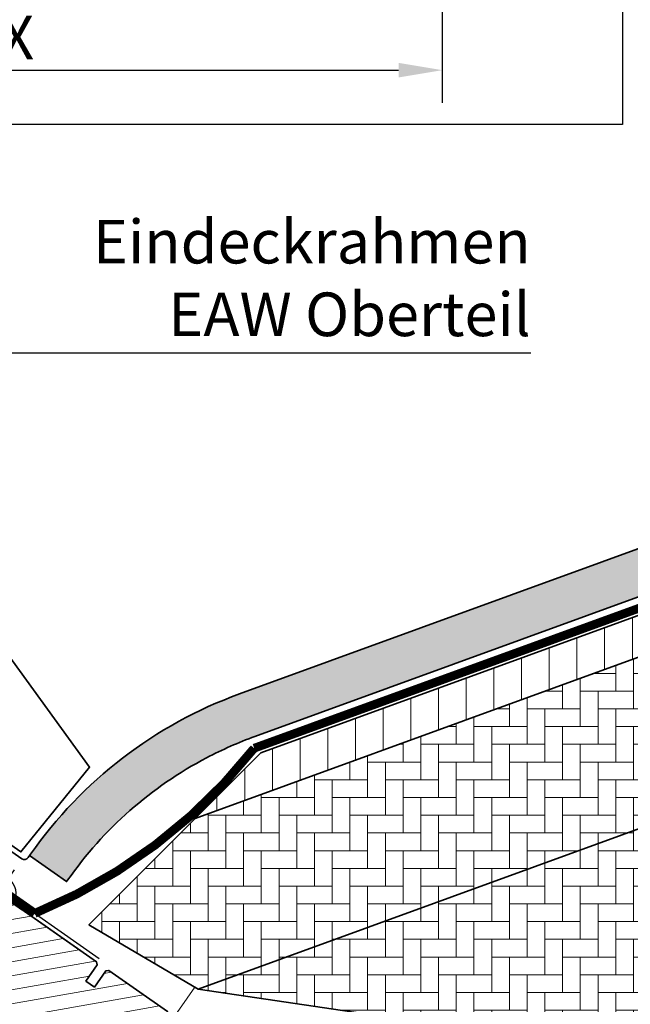
# Model space of a CAD drawing. Extents: x -45 to 3408, y -5050 to 739.
# Drawn here: x 637 to 777, y -4162 to -3936 of the extents above; entities that cross this region are included whole.
import ezdxf

# ---------------------------------------------------------------- set-up
doc = ezdxf.new("R2010")
doc.units = 0
doc.header["$LTSCALE"] = 60
doc.header["$PDMODE"] = 1
doc.header["$PDSIZE"] = 3
doc.layers.get('0').update_dxf_attribs({"linetype": 'CONTINUOUS'})
doc.layers.get('DEFPOINTS').update_dxf_attribs({"linetype": 'CONTINUOUS'})
for name, color, linetype, lineweight in [('VELUX 1', 7, 'CONTINUOUS', 35), ('VELUX 2', 3, 'CONTINUOUS', 15), ('VELUX 3', 1, 'CONTINUOUS', 5), ('VELUX 6', 5, 'CONTINUOUS', 13)]:
    doc.layers.add(name, color=color, linetype=linetype, lineweight=lineweight)
for name, color, linetype in [('VELUX_CYAN', 4, 'CONTINUOUS'), ('VELUX_GELB', 2, 'CONTINUOUS'), ('VELUX_GRÜN', 3, 'CONTINUOUS'), ('VELUX_TEXT', 3, 'CONTINUOUS'), ('VELUX_WEIß', 7, 'CONTINUOUS')]:
    doc.layers.add(name, color=color, linetype=linetype)
doc.styles.add('STIL_NEU', font='simplex.shx')
doc.dimstyles.new('HN_5', dxfattribs={"dimscale": 5, "dimtxt": 2, "dimasz": 2, "dimexe": 1.5, "dimexo": 0, "dimgap": 0.5, "dimtad": 1, "dimdec": 0, "dimzin": 0, "dimdsep": 46, "dimtxsty": 'STIL_NEU', "dimcen": 5, "dimclrd": 3, "dimclre": 3, "dimclrt": 3, "dimadec": 0, "dimazin": 0, "dimtfac": 1, "dimtdec": 0, "dimtmove": 0, "dimatfit": 1, "dimfxl": 1, "dimtvp": 2, "dimtolj": 1, "dimtzin": 0, "dimarcsym": 0})
pattern_1 = [(90, (1343.082339498693, -3374.449421742669), (-4.063999999999999, 4.064), [12.192, -4.064]), (180, (1343.082339498693, -3370.38542451275), (-4.063999999999999, 4.064), [12.192, -4.064])]
pattern_2 = [(45, (-1428.78056890923, -182.4509130096076), (-4.419417382415921, 4.419417382415922), []), (135, (-1428.78056890923, -182.4509130096076), (-4.419417382415922, -4.419417382415921), [])]

# ---------------------------------------------------------------- blocks, each defined once
blk = doc.blocks.new('Upper const.EAW')
at = {"layer": 'VELUX 3'}
h = blk.add_hatch(dxfattribs=at)
h.set_pattern_fill('HONEY', color=256, angle=90)
h.set_pattern_definition([(90, (2156.255137863222, -2773.408657734106), (-2.749630644999998, 4.762500000000001), [3.175, -6.35]), (210, (2156.255137863222, -2773.408657734106), (-2.749630663023392, -4.762499989594189), [3.174999999999997, -6.349999999999994]), (149.9999999999999, (2156.255137863222, -2773.408657734106), (-5.499261308023389, 1.040581043554312e-08), [-6.35, 3.175])])
edge = h.paths.add_edge_path()
edge.add_line((7.15604277796001, 8.606916677173103), (15.65474523745934, 2.656061150029927))
edge.add_line((15.65474523745934, 2.656061150029927), (15.87257779950914, 2.967158289327017))
edge.add_arc((89.59626178552037, -48.65472098226292), 89.99999999999936, 117.70000000000249, 145.0000000000028, ccw=False)
edge.add_arc((89.5962617855281, -48.65472098225746), 89.9999999999975, 110.0000000000199, 117.70000000000871, ccw=False)
edge.add_line((58.81444888618944, 35.91761488846169), (455.5745500905136, 180.3264818712823))
edge.add_arc((417.9523343246599, 283.692670157764), 110.0000000000403, 290.000000000009, 314.9999999999944)
edge.add_line((495.7340802552012, 205.9109242272079), (647.7280253033318, 357.9048692753386))
edge.add_line((647.7280253033318, 357.9048692753386), (640.3917924485208, 365.2411021301486))
edge.add_line((640.3917924485208, 365.2411021301486), (488.3978474003911, 213.247157082018))
edge.add_arc((417.9523343246833, 283.6926701577286), 99.62499999999925, 290.0000000000054, 314.99999999999886, ccw=False)
edge.add_line((452.0260911035116, 190.0757928119365), (55.2659898992074, 45.66692582912219))
edge.add_arc((89.59626178553196, -48.65472098227747), 100.3750000000169, 110.0000000000029, 145.0000000000026)
edge.add_line((7.373875340007999, 8.918013816464736), (7.15604277796001, 8.606916677173103))
h = blk.add_hatch(dxfattribs=at)
h.set_pattern_fill('ANSI31', color=256, scale=2, angle=44.99999999999996)
h.set_pattern_definition([(90, (1343.082339498693, -3374.449421742669), (-6.349999999999998, 4.884981308350689e-15), [])])
h.paths.add_polyline_path([(45.12411479359844, 17.10042973941199), (60.18252945951144, 32.158844405325), (471.7976535908888, 181.9744975629346), (456.7392389249749, 166.9160828970207)])
h = blk.add_hatch(dxfattribs=at)
h.set_pattern_fill('AR-HBONE', color=256, scale=0.04, angle=45)
h.set_pattern_definition(pattern_1)
h.paths.add_polyline_path([(45.79453936169512, -22.030133255088), (20.76140374205215, -7.262281312136111), (45.12411479359844, 17.10042973941199), (456.7392389249749, 166.9160828970207), (394.8324230762214, 105.0092670482663)])
h = blk.add_hatch(dxfattribs=at)
h.set_pattern_fill('AR-HBONE', color=256, scale=0.04, angle=45)
h.set_pattern_definition(pattern_1)
h.paths.add_polyline_path([(45.79453936169512, -22.030133255088), (394.8324230762214, 105.0092670482663), (309.5014066360459, 19.67825060809082), (151.8654653041472, -37.6965398872544)])
at = {"layer": 'VELUX 1'}
for points in [[(673.289785562582, 399.0864568805946), (682.3748863901687, 398.6590111466194), (682.4647964885739, 398.6474186425376, -0.6635536570541233), (683.263366331736, 394.3442001414469), (677.8592388834272, 390.7730754074682), (652.6190120857004, 369.5418997712313, -0.09568069504726981), (649.0644375964216, 367.681473897821, -0.07697584181866654), (645.5689962884267, 367.1959587930469, 0.2154222173774532), (640.3917924485208, 365.2411021301486), (488.3978474003911, 213.247157082018, -0.1095178116832126), (452.0260911035116, 190.0757928119365), (55.2659898992074, 45.66692582912219, 0.1539147210598276), (7.373875340007999, 8.918013816464736), (6.840575737969175, 8.156383052817546, -0.4142135623730696), (5.343392621282419, 7.892389274284142), (-45.07541570470812, 43.19601893168692, -1), (-43.21129228656582, 45.85826307562547), (-32.5623157108098, 38.40176940306264)], [(-40.66631359009943, 41.43951940921761), (5.181464517811492, 9.467130033295689), (20.92227891404445, 28.90541697273966), (-24.13954723784764, 90.92769979164768, -0.7386130655829136), (-22.44814280026776, 93.58995775581025), (-14.29765869954781, 91.55781383277281)]]:
    blk.add_lwpolyline(points, format="xyb", dxfattribs=at)
blk.add_lwpolyline([(7.15604277796001, 8.606916677173103), (15.65474523745934, 2.656061150029927), (15.87257779950914, 2.967158289327017, -0.1196853401874484), (47.7604776703015, 31.03070533563186, -0.03361023544064665), (58.81444888618944, 35.91761488846169), (455.5745500905136, 180.3264818712823, 0.1095178116831771), (495.7340802552012, 205.9109242272079), (647.7280253033318, 357.9048692753386), (640.3917924485208, 365.2411021301486), (488.3978474003911, 213.247157082018, -0.1095178116832126), (452.0260911035116, 190.0757928119365), (55.2659898992074, 45.66692582912219, 0.1539147210598276), (7.373875340007999, 8.918013816464736)], format="xyb", close=True, dxfattribs=at)
for points in [[(45.12411479359844, 17.10042973941199), (60.18252945951144, 32.158844405325), (471.7976535908888, 181.9744975629346), (456.7392389249749, 166.9160828970207), (45.12411479359844, 17.10042973941199)], [(45.79453936169512, -22.030133255088), (20.76140374205215, -7.262281312136111), (45.12411479359844, 17.10042973941199), (456.7392389249749, 166.9160828970207), (394.8324230762214, 105.0092670482663), (45.79453936169512, -22.030133255088)], [(45.79453936169512, -22.030133255088), (394.8324230762214, 105.0092670482663), (309.5014066360459, 19.67825060809082), (151.8654653041472, -37.6965398872544), (45.79453936169512, -22.030133255088)]]:
    blk.add_lwpolyline(points, dxfattribs=at)
at = {"layer": 'VELUX 3'}
blk.add_line((45.06137406959942, -21.59761546555274), (39.23704291074091, -29.91562240068379), dxfattribs=at)
blk = doc.blocks.new('V22 GGL EAW Oberteil')
at = {"linetype": 'Continuous', "lineweight": 0}
h = blk.add_hatch(dxfattribs=at)
h.set_pattern_fill('DOTS', scale=0.9999999999999999, angle=-35.00000000000237, style=0)
h.set_pattern_definition([(324.9999999999976, (-418.467612976925, 35.37534754836815), (1.560754527861707, 0.8451275739550668), [0, -1.5875])])
edge = h.paths.add_edge_path(flags=0)
edge.add_line((-145.151265644653, 1.776649024384824), (-144.8645624291539, 1.575897271663052))
edge.add_line((-144.8645624291503, 1.575897271663962), (-143.6026942691806, 3.378031769100744))
edge.add_arc((-71.68971019003311, -46.97598177824966), 87.78954356581441, 135.6040598321562, 145.0000000000142, ccw=False)
edge.add_line((-134.4172927530844, 14.44269897353661), (-110.906736395018, 38.45429197752674))
edge.add_arc((-112.8216560362498, 40.32925404850812), 2.679999999999163, 315.6040598321576, 377.1785836226409)
edge.add_arc((-98.79654805583868, 44.66500613296012), 12.00000000000003, 87.99999999995629, 197.1785836226274, ccw=False)
edge.add_line((-98.37775409540154, 56.65769605719015), (-96.50115817374717, 56.59216388358072))
edge.add_line((-96.50115817374717, 56.59216388357981), (-96.48894334989927, 56.94195067303644))
edge.add_line((-96.48894334989927, 56.94195067303644), (-98.36553927155364, 57.00748284664587))
edge.add_arc((-98.79654805583868, 44.66500613296012), 12.34999999999939, 87.999999999955, 197.1785836226283)
edge.add_arc((-112.8216560362498, 40.32925404850812), 2.329999999999799, -44.39594016784838, 17.178583622640872, ccw=False)
edge.add_line((-111.1568191839851, 38.69915642709475), (-134.6673755420516, 14.68756342310553))
edge.add_arc((-71.68971019003311, -46.97598177824966), 88.13954356581377, 135.604059832157, 145.000000000015)
edge.add_line((-143.8893974846796, 3.578783521821606), (-145.151265644653, 1.776649024384824))
at = {"layer": 'VELUX 3'}
h = blk.add_hatch(dxfattribs=at)
h.set_pattern_fill('AR-HBONE', color=256, scale=0.9999999999999999, angle=-35.00000000000237)
h.set_pattern_definition([(9.999999999997568, (-2207.409012974053, 223.1549030537772), (3.244638301381302, 4.63382372271642), [12, -4]), (99.99999999999761, (-2203.469781961649, 223.849495764508), (3.244638301381302, 4.63382372271642), [11.99999999999999, -3.999999999999996])])
h.paths.add_polyline_path([(-72.47549742429965, 37.53910858159634), (-97.45963477511214, 55.03318989030322), (-93.44459972065215, 60.76725420032926), (-68.46046236984057, 43.27317289162147)])
h = blk.add_hatch(dxfattribs=at)
h.set_pattern_fill('ANSI31', color=256, scale=0.9999999999999999, angle=-35.00000000000237)
h.set_pattern_definition([(9.999999999997568, (-5090.923589777667, 2298.802446880482), (-0.5513329640923748, 3.126764615813783), [])])
h.paths.add_polyline_path([(-25.61209907456396, -20.88684708122946), (-29.62713412902485, -26.62091139125187, 0.4142135623730951), (-29.25877071711875, -28.7100041122103), (-25.69828523329397, -31.20308288767137, 0.3178372451958626), (-23.96625286626204, -31.19509041872516, -0.3178372451956802), (-22.23422049923283, -31.18709794978349), (15.30340321163567, -57.4713056027349, 0.4141928990271386), (17.39250138816169, -57.10293320442179), (21.29285299104777, -51.53265383717007), (11.46302845957962, -44.6497366009562), (18.63273391396797, -34.41033604734366), (24.36679822398946, -38.42537110180092), (36.32641807061009, -34.07242546449197), (39.23704291074046, -29.91562240068561), (38.74589169486535, -27.13016543940557), (25.31179816852909, -17.72351188324683), (24.61543392820749, -17.84629968721583), (22.03433996462718, -21.53248388651537), (20.06837505833482, -20.15590043927386), (22.64946902191514, -16.46971623997433), (22.52668121794522, -15.77335199965273), (-65.0406723165479, 45.54196904627679, 0.4142135623730951), (-67.12976503750633, 45.17360563437069), (-74.35682813553103, 34.85228987632854, 0.4142135623730951), (-73.98846472362493, 32.7631971553692), (-60.73466912345339, 23.48278956623835, -0.3321711778512594), (-60.1725482951706, 21.77810451520054), (-62.14227404557096, 15.89121478425113, 0.3321711778512594), (-61.58015321728726, 14.18652973320968), (-37.10342521261646, -2.952259726371267, -0.4142135623730951), (-36.73506180070945, -5.041352447333338), (-44.53570133508401, -16.18182024966245, 0.4142135623730951), (-44.167337923177, -18.27091297062088), (-35.89390227585682, -24.06403497776864, 0.198912367379658), (-34.7730653548324, -24.31251854085258), (-33.24106402612688, -24.04238537212132, 0.198912367379658), (-32.27280822619286, -23.42553839713037), (-28.88870725172092, -18.59254133582544)])
h.paths.add_polyline_path([(-5.120385715426892, -49.9753441780822, 0.1333932904727437), (-5.714193669912675, -49.04043916958562, 0.1489792421086226), (-11.22203212246586, -46.47175136324586), (-13.67415026834169, -46.12712863223533), (-38.32280641550733, -72.79189462629256), (-40.13120218079621, -75.16683873985494), (-36.2582504466327, -80.6469361051395), (-37.32415430595574, -81.45745766419896, 0.7052354786386358), (-36.75338667056258, -83.25286345448421, 0.04093849944939582), (-27.16137747923585, -82.6728069085957, 0.1640745662553295), (-15.3360581432371, -77.42823134604077, 0.1008563857969101), (-6.592754025989052, -64.87143962533719, 0.1534150425296759)])
h = blk.add_hatch(dxfattribs=at)
h.set_pattern_fill('AR-HBONE', color=256, scale=0.03999999999999999, angle=-35.00000000000237)
h.set_pattern_definition([(9.999999999997568, (-5090.923589777667, 2298.802446880482), (3.296552514203402, 4.707964902279882), [12.192, -4.063999999999999]), (99.99999999999761, (-5086.921333797422, 2299.508152593499), (3.296552514203402, 4.707964902279882), [12.19199999999999, -4.063999999999993])])
h.paths.add_polyline_path([(-108.2708935678902, 14.51296491150515, 0.5756465653245155), (-108.7098777644733, 9.343105883292992), (-104.4429934189802, 6.355401299912046), (-110.1787577824916, -1.836119142978532), (-103.6255414281786, -6.424730633788386), (-65.50615878007739, -31.7580398097607, 0.1355848846819635), (-65.55630287313124, -31.22785627161556), (-77.77350676455626, 0.8572056157372572, 0.4601006301628834)])
h = blk.add_hatch(color=256, dxfattribs=at)
h.dxf.hatch_style = 1
edge = h.paths.add_edge_path()
edge.add_line((-139.9386589309133, 4.188999951132246), (-133.4643290615104, 13.9706453728968))
edge.add_arc((-133.8812719725429, 14.24661386555272), 0.4999999999990968, 326.4999999999416, 414.9999999999383)
edge.add_line((-133.5944837543675, 14.6561898876962), (-133.8253307404902, 14.81783068755249))
edge.add_arc((-133.9974036713952, 14.57208507426549), 0.2999999999998857, 55.00000000006717, 136.4401440579979)
edge.add_arc((-62.53121644587861, -53.38882813657983), 98.92100000002345, 136.4401440579127, 145.0000000000003)
edge.add_line((-143.5625558190095, 3.349926523715112), (-155.7344213748147, -14.03329900813878))
edge.add_arc((-153.2769652419497, -15.75402831719384), 2.999999999999384, 144.9999999999507, 198.7325418517382)
edge.add_arc((-155.6445353140425, -16.55690561399888), 0.5000000000004503, 198.7325418516816, 323.4999999999176)
edge.add_line((-155.242606883734, -16.85431700737536), (-142.1037610928915, 0.9018139976560633))
edge.add_arc((-140.4960473744326, -0.2878315738921629), 1.999999996606435, 54.99999999771188, 143.499999997711, ccw=False)
edge.add_line((-139.3488945036115, 1.350472511860062), (-128.3604182518839, -6.343741393042365))
edge.add_arc((-128.6472064700588, -6.753317415186302), 0.4999999999992177, -33.49999999998511, 55.00000000001182, ccw=False)
edge.add_line((-128.2302635590258, -7.029285907841768), (-131.4680161869164, -11.92099652627894))
edge.add_arc((-130.9123322932718, -12.2887956720715), 0.6663788721903154, 146.4999999999999, 323.5000000000103)
edge.add_line((-130.3766590650912, -12.68517300985968), (-127.2163670116006, -8.414283418313062))
edge.add_arc((-126.8144385812914, -8.71169481168863), 0.5000000000005328, 63.87933837318678, 143.500000000042, ccw=False)
edge.add_arc((-127.0916341101171, -8.889390918316622), 0.7999999999975311, 5.00000000018332, 51.562631561001126, ccw=False)
edge.add_line((-126.2946783516463, -8.819666324116042), (-126.2482441148313, -23.27144350776052))
edge.add_arc((-125.7745390821237, -23.14632405048587), 0.4899503409542378, 194.7956119315523, 371.5652136771049)
edge.add_line((-125.2945361291222, -23.04809726335043), (-124.9010797523215, -12.43706815148744))
edge.add_arc((-125.400394519696, -12.46323612961078), 0.4999999999972903, 3.000000000208382, 53.00000000021808)
edge.add_line((-125.0994870081231, -12.06391837458796), (-125.2483494618809, -11.95174246965144))
edge.add_arc((-124.9474419503032, -11.55242471462634), 0.5000000000020366, 182.9999999999185, 232.9999999999285, ccw=False)
edge.add_line((-125.4467567176825, -11.57859269274741), (-125.4546071111172, -11.42879826253466))
edge.add_arc((-124.955292343741, -11.4026302844145), 0.4999999999988757, 149.9999999998563, 182.9999999998479, ccw=False)
edge.add_line((-125.3883050456316, -11.15263028441404), (-125.0773921784203, -10.61411340167251))
edge.add_arc((-125.5104048803107, -10.36411340167206), 0.4999999999987205, 329.9999999998512, 362.9999999998532)
edge.add_line((-125.0110901129347, -10.3379454235519), (-125.0373144032201, -9.837556156086066))
edge.add_arc((-124.737725542793, -9.821855369214063), 0.3000000000006796, 56.99999999980861, 182.9999999998459, ccw=False)
edge.add_line((-124.5743338322873, -9.570254198830298), (-118.0392414485577, -13.81419281507169))
edge.add_arc((-117.5490663170446, -13.05938930392131), 0.8999999999995456, 237.0000000000114, 412.9999999999548)
edge.add_line((-117.0074327962075, -12.34061734487932), (-121.1132812565857, -9.246638608452486))
edge.add_arc((-120.9327367496393, -9.007047955437884), 0.3000000000008399, 75.56040415528201, 232.9999999999558, ccw=False)
edge.add_arc((-112.5931207131412, -16.95282033710282), 11.66805993974039, 86.07381194813098, 135.0990023875831, ccw=False)
edge.add_arc((-111.8269475455917, -5.038128742622121), 0.2759662283085119, 276.8164106458063, 455.1641634320301)
edge.add_arc((-113.2229567578642, -16.44138115747137), 11.75832002512382, 83.3033474610076, 133.0190128376822)
edge.add_arc((-120.103222157682, -10.40710438202768), 2.80539698394549, 114.01531507187, 127.2770264086463)
edge.add_arc((-122.1635979046138, -7.829100415359335), 0.5000000000013652, 232.9999999999323, 316.25839769673485, ccw=False)
edge.add_line((-122.4645054161911, -8.22841817038352), (-123.8949662035739, -7.150488650536317))
edge.add_line((-123.8949662035739, -7.150488650536317), (-121.3481963495569, -3.302739125049811))
edge.add_arc((-121.7651392605918, -3.026770632392527), 0.5000000000017748, 326.4999999999588, 414.9999999999566)
edge.add_line((-121.4783510424149, -2.61719461024677), (-121.9540359015673, -2.284116486055609))
edge.add_arc((-122.2408241197443, -2.693692508202275), 0.5000000000024978, 54.99999999999262, 143.4999999999898)
edge.add_line((-122.6427525500549, -2.396281114824887), (-125.3359486268082, -6.035926722737713))
edge.add_arc((-125.7378770571146, -5.738515329361235), 0.4999999999986307, 234.9999999997321, 323.49999999978075, ccw=False)
edge.add_line((-126.0246652752912, -6.148091351503354), (-127.6841388158828, -4.986115468921525))
edge.add_arc((-127.3973505977071, -4.576539446778042), 0.4999999999992722, 146.4999999999612, 234.9999999999187, ccw=False)
edge.add_line((-127.8142935087399, -4.300570954122122), (-125.3152726968874, -0.524962361994767))
edge.add_arc((-125.7322156079222, -0.2489938693374825), 0.500000000001724, 326.4999999999529, 414.9999999999622)
edge.add_line((-125.4454273897454, 0.1605821528082743), (-125.9764284559178, 0.5323931021366661))
edge.add_arc((-126.2632166740946, 0.1228170799940926), 0.499999999999062, 54.99999999975272, 134.9999999997489)
edge.add_line((-126.6167700646856, 0.4763704705883356), (-129.9725197622274, -2.87937922695528))
edge.add_arc((-130.3260731528226, -2.525825836361946), 0.5000000000014152, 235.0000000001288, 315.0000000001377, ccw=False)
edge.add_line((-130.612861370998, -2.935401858508158), (-139.8085037137071, 3.503456228537289))
edge.add_arc((-139.5217154955297, 3.9130322506835), 0.5000000000024166, 146.499999999945, 234.9999999999423, ccw=False)
h = blk.add_hatch(dxfattribs=at)
h.set_pattern_fill('HONEY', color=256, scale=0.9999999999999999, angle=-35.00000000000237)
h.set_pattern_definition([(324.9999999999976, (-1784.274794886513, 406.2713155429328), (5.478334957567032, -0.4792922142306741), [3.174999999999999, -6.349999999999999]), (84.99999999999763, (-1784.274794886513, 406.2713155429328), (-2.324088245423656, 4.984023350808732), [3.17499999999999, -6.349999999999981]), (24.99999999999759, (-1784.274794886513, 406.2713155429328), (3.154246712143373, 4.504731136578057), [-6.349999999999993, 3.174999999999997])])
edge = h.paths.add_edge_path()
edge.add_arc((-130.217187449717, -12.74890200332902), 1.500000000002403, 146.5000000000243, 203.5604859687946, ccw=False)
edge.add_line((-131.4680161828201, -11.92099652536035), (-128.5019584886413, -7.439772174701829))
edge.add_line((-128.5019584886413, -7.439772174701829), (-141.319167072048, 1.534933894209644))
edge.add_arc((-140.4960473716573, -0.2878315758457575), 1.999999999999307, 114.3028598816499, 143.50000000002)
edge.add_line((-142.1037610928915, 0.9018139976560633), (-153.427924563337, -14.40191460726601))
edge.add_line((-153.427924563337, -14.40191460726601), (-138.6830245910496, -24.72640471801424))
edge.add_line((-138.6830245910496, -24.72640471801424), (-131.7383752202149, -14.80841756153859))
edge.add_arc((-132.9671032866484, -13.94805290701288), 1.499999999999471, 325.0000000000234, 383.5604859687931)
h = blk.add_hatch(dxfattribs=at)
h.set_pattern_fill('ANSI31', color=256, scale=0.9999999999999999, angle=234.9999999999976)
h.set_pattern_definition([(279.9999999999976, (1771.146516745015, 178.6984436667108), (3.126764615813783, 0.5513329640923748), [])])
h.paths.add_polyline_path([(-38.37379364003118, -65.78717171053904, 0.4142135623730951), (-38.74215705193819, -63.6980789895797), (-44.80388217967266, -59.45361336058704), (-47.09818792507758, -62.73022153774036), (-49.47372885351342, -61.06684987232347), (-47.17942310811213, -57.79024169516833), (-52.09433537384757, -54.34878307706094), (-52.6677418048539, -53.94727957161194, -0.4142135623723344), (-52.91331741278827, -52.55455109097056), (-52.66607284654219, -52.20144925650766, 0.393910475614943), (-52.85590449977917, -50.8507268587), (-101.5567452118294, -11.41356364690364), (-102.9952873695884, -10.4062855840084, 0.4142135623730951), (-105.0843800905513, -10.77464899591541), (-113.8600995667211, -23.30767527353419, 0.4142135623730951), (-113.4917361548141, -25.39676799449626), (-87.27887073756665, -43.75121395773112, -0.4142135623730951), (-86.91050732565964, -45.84030667868956), (-92.82017397405707, -54.28018532310853, -0.3838640350355143), (-94.77611647086269, -54.73175022929445), (-97.2023270711843, -53.38688334960079, 0.3845856880421832), (-98.50848711655908, -53.68670442119401), (-99.60167351527889, -55.24793639751897, 0.4452286853085334), (-98.93298866719306, -58.14432868450149), (-52.63260307113342, -83.80905150615126, 0.3838640350354191), (-50.67666057433053, -83.35748659996989)])
h = blk.add_hatch(color=256, dxfattribs=at)
h.dxf.hatch_style = 1
h.paths.add_polyline_path([(-121.6500946867436, -35.28830998911235), (-120.6224213019987, -36.45216491216797), (-117.3736303326805, -31.81241056501585), (-118.3768044590443, -31.29337743139331, 0.8041001348889026)])
h = blk.add_hatch(dxfattribs=at)
h.set_pattern_fill('ANSI31', color=256, scale=0.4999999999999999, angle=144.9999999999976)
h.set_pattern_definition([(189.9999999999976, (-5090.923589777667, 2298.802446880482), (0.2756664820461874, -1.563382307906891), [])])
h.paths.add_polyline_path([(-25.62006256274435, -36.56763149987728, 0.4636543050348386), (-25.6619647665857, -36.11161310729767), (-27.4573162410752, -34.85449447112478), (-26.76902451745536, -33.87151201797496, 0.4142135623730951), (-26.84269719983604, -33.45369347378346), (-31.67569426114187, -30.06959249931151, 0.4142135623730951), (-32.09351280533338, -30.14326518169219), (-34.43801424690719, -33.49156024228068), (-34.65698988052372, -34.04053954071514, -0.3536754642651402), (-35.1201274780733, -34.46571889374263), (-36.22326314706152, -36.0411599005738), (-51.0867470022622, -51.16635095694801), (-52.34011950874992, -52.95635240379397, 0.4142135623677143), (-52.0943353738603, -54.34878307705185), (-47.01559269925383, -57.90495698243922), (-48.27746085922809, -59.70709147987236, 0.4142135623730951), (-48.2037881768465, -60.12491002406477), (-47.00229829909676, -60.96620229354721, 0.3590366865769317), (-46.62182785705318, -60.93625862036242), (-44.96771258853187, -59.33889807331616), (-38.33258102978925, -63.98486720776145, -0.4142135623730949), (-38.08700542185125, -65.37759568840193), (-40.20923823635349, -68.40845825227007, 0.9345565637699659), (-39.74319587023365, -68.78417140683268), (-35.84974592073468, -64.65209470844457), (-45.9361988721821, -54.3880456161869), (-43.83379133490598, -52.24862016321913), (-33.42661545527608, -41.65820104814338), (-32.71800700599033, -40.93711585143046), (-27.47412733703004, -44.60891992510187, 0.3639702342662047), (-26.1934441194926, -44.49687466199703), (-24.13436747988271, -42.43779802239078, -0.4116598904954025), (-23.430359457142, -42.43472618840588), (-18.46344105351636, -47.31570330976956, 0.4231880360774568), (-18.03287152139455, -47.30536839868091), (-15.97875532460148, -45.08323801619918, 0.3333828078898991), (-15.94190188722132, -44.72508637006649), (-19.37528975828809, -39.01096938131013, 1.608500553106031), (-20.31092529707712, -39.2476226912695, -0.6488060699453153), (-20.78082353818991, -39.52942499048731), (-22.45755641007236, -38.35536399403099, 0.3615015149381546), (-22.83990212026674, -38.38713447257214), (-27.0143246425705, -42.48932806032826), (-29.63561118429516, -40.65388346400505)])
h = blk.add_hatch(color=256, dxfattribs=at)
h.dxf.hatch_style = 1
h.paths.add_polyline_path([(-86.91050732565964, -45.84030667868956, 0.4142135623730951), (-87.27887073756665, -43.75121395773112), (-93.42173178216399, -39.44993634812636), (-106.2024460205157, -57.70129923266904, 0.809548049744433), (-104.372086072588, -58.70692759176382), (-97.81011376173956, -53.03998795324424), (-94.77611647086269, -54.73175022929445, 0.3838640350354136), (-92.82017397405707, -54.28018532310853)])
h = blk.add_hatch(color=256, dxfattribs=at)
h.dxf.hatch_style = 1
edge = h.paths.add_edge_path()
edge.add_line((-16.17838606473651, -44.33151060553428), (-15.94190188722496, -44.72508637006649))
edge.add_arc((-16.19905207743614, -44.87959779254015), 0.3000000000000126, -42.750000000010914, 31.00000000006719, ccw=False)
edge.add_line((-15.97875532460148, -45.08323801619918), (-18.04907561492655, -47.32289788830531))
edge.add_line((-18.04907561492564, -47.32289788830531), (-18.05376090277423, -47.32657759797166))
edge.add_line((-18.05376090277787, -47.32657759797166), (-18.060787596718, -47.33209704362162))
edge.add_line((-18.060787596718, -47.33209704361889), (-18.06818955069502, -47.33791215381643))
edge.add_arc((-18.25316827422739, -47.10172817502098), 0.2999999999999984, 225.5000000000194, 308.06796169032725, ccw=False)
edge.add_line((-18.46344105351636, -47.31570330976956), (-19.17645318360519, -46.6150282409626))
edge.add_line((-19.17645318360519, -46.61502824096169), (-42.45122161563904, -71.79353087817799))
edge.add_line((-42.45122161563904, -71.79353087817799), (-39.88109283261292, -74.16933348754355))
edge.add_line((-39.88109283261656, -74.16933348754355), (-14.08666450236433, -46.26507812898672))
edge.add_line((-14.08666450236069, -46.26507812898762), (-16.17838606473379, -44.33151060553428))
at = {"color": 7, "linetype": 'Continuous', "lineweight": 30}
blk.add_line((-143.5625558190095, 3.349926523715112), (-155.7344213748147, -14.03329900813878), dxfattribs=at)
at = {"layer": 'VELUX 1'}
for points in [[(-147.8411444461972, -18.31382015960844), (-145.2608155066873, -20.12058593411348, -0.9999999999999999), (-147.9566247575385, -23.97060054227222), (-155.7139946169536, -18.53883169002529, -0.414213562373095), (-156.6177128541649, -13.41359088127319), (-144.4464208747968, 3.968815498540607, -0.04102050801882616), (-133.9834418650098, 16.57244316875494), (-111.7498726549811, 39.27983497890455, 0.4142135623730568), (-111.7722369666853, 41.40103742976953), (-114.2859122910068, 43.86226127978534, -0.3669579793106089), (-114.5465080331005, 46.67031642516758), (-108.5447525259497, 55.24171158965873, -0.1539147210598173), (-107.5046049818502, 56.03984487172602), (-94.87749024866389, 60.63573877926865, -0.2446984432290465), (-92.88148970496877, 60.37296032250561), (-69.83663780424376, 44.23678130469034, 0.414213562373095), (-68.44390932360693, 44.48235691262744), (-61.48069138630217, 54.42686273029449, 0.414213562373095), (-61.72626699424018, 55.81959121093496), (-71.50694240305165, 62.66809386096793, 0.668178637919328), (-72.59781133560682, 61.97313370559823), (-71.58009870814476, 56.20139858387665)], [(-121.5678786601138, -35.61182531186114), (-122.1521118949613, -37.79221342778328, -0.9721705077647138), (-124.8749911031591, -37.14438103954308, -0.1810606457467365), (-120.6791126281696, -30.50506467122523, 0.4547648828499922), (-120.5558115553349, -28.70047915854047), (-124.3823451692333, -24.87394554464026, -0.8925341243972114), (-120.6712670329716, -20.20848091261269), (-116.3279069647706, -22.92251350354218, 0.3989595459736885), (-114.8439285253935, -22.62059467775362), (-107.0997819614258, -11.56080719850524, 0.414213562373095), (-107.369915130158, -10.02880586980064), (-113.7593010756118, -5.554909666261665, 0.4142135623729618), (-114.7342110120599, -5.726812591818089), (-115.9387215283978, -7.447031884826174)], [(-18.06781366880477, -47.33761728085119), (-18.06547171387592, -47.33577711382441), (-18.06312968984821, -47.33393703474576), (-18.060787596718, -47.33209704361889), (-18.05844543449712, -47.33025714044561), (-18.05610320317919, -47.32841732523138), (-18.05376090277787, -47.32657759797166), (-18.05141853329042, -47.32473795867463), (-18.04907609471684, -47.32289840734211), (-18.05141853329042, -47.32473795867463), (-18.05376090277787, -47.32657759797166), (-18.05610320317919, -47.32841732523138), (-18.05844543449712, -47.33025714044561), (-18.060787596718, -47.33209704361889), (-18.06312968984821, -47.33393703474576), (-18.06547171387592, -47.33577711382441), (-18.06781366880477, -47.33761728085119, -0.3771666164611826), (-18.46344105351636, -47.31570330976956), (-23.430359457142, -42.43472618840588, 0.4116598904956324), (-24.13436747988271, -42.43779802239078), (-26.1934441194926, -44.49687466199703, -0.3639702342661775), (-27.47412733703004, -44.60891992510187), (-32.71800700599033, -40.93711585143046), (-33.42661545527608, -41.65820104814338), (-43.83379133490598, -52.24862016321913), (-45.9361988721821, -54.3880456161869), (-35.84974592073468, -64.65209470844457), (-39.87619905786505, -69.00788717219166), (-40.1355655539719, -68.82627679646157, -0.414213562373095), (-40.20923823635349, -68.40845825227007), (-38.08700542185215, -65.37759568839738, 0.4142135623730617), (-38.33258102978925, -63.98486720776145), (-44.96771258853187, -59.33889807331616), (-46.62182785705318, -60.93625862036242, -0.3590366865767069), (-47.00229829909676, -60.96620229354721), (-48.2037881768465, -60.12491002406477, -0.414213562373095), (-48.27746085922809, -59.70709147987236), (-47.01559269925383, -57.90495698243922), (-52.09433537384757, -54.34878307706094, -0.4143200687329355), (-52.33991098178467, -52.95605459642047), (-51.0867470022622, -51.16635095694801), (-36.22326314706152, -36.0411599005738), (-32.09351280533338, -30.14326518169219, -0.414213562373095), (-31.67569426114187, -30.06959249931151), (-26.84269719983604, -33.45369347378346, -0.414213562373095), (-26.76902451745536, -33.87151201797496), (-27.28524331017161, -34.60874885783596, 0.414213562373095), (-27.21157062779093, -35.02656740202838), (-25.6619647665857, -36.11161310729767, -0.463654305034822), (-25.62006256274435, -36.56763149987728), (-29.63561118429516, -40.65388346400505), (-27.0143246425705, -42.48932806032826), (-22.83990212026674, -38.38713447257214, -0.3615015149381778), (-22.45755641007236, -38.35536399403099), (-20.78082353818991, -39.52942499048731, 0.3615015149381778), (-20.39847782799552, -39.49765451194617), (-19.84271272778551, -38.95150566903976, -0.4850348129676004), (-19.37528975828809, -39.01096938131013), (-15.94190188722132, -44.72508637006649, -0.3333828078900729), (-15.97875532460148, -45.08323801619918), (-18.04907609471684, -47.32289840734211)]]:
    blk.add_lwpolyline(points, format="xyb", dxfattribs=at)
for points in [[(-96.50115817374717, 56.59216388357981), (-98.37775409540154, 56.65769605719015, 0.5160201526265745), (-110.2612139798812, 41.12079461978647, -0.2753262997514154), (-110.906736395018, 38.45429197752583), (-134.4172927530844, 14.44269897353661, 0.04102050801891157), (-143.6026942691833, 3.378031769092559), (-144.8645624291503, 1.575897271663962), (-145.151265644653, 1.776649024384824), (-143.8893974846796, 3.578783521821606, -0.04102050801891157), (-134.6673755420506, 14.68756342310189), (-111.1568191839851, 38.69915642709475, 0.2753262997514455), (-110.5956000693313, 41.01742178398399, -0.5160201526265941), (-98.36553927155364, 57.00748284664587), (-96.48894334989927, 56.94195067303644)], [(-28.88870725172455, -18.59254133582544), (-32.27280822619559, -23.42553839713128, -0.198912367379658), (-33.24106402612688, -24.04238537212132), (-34.7730653548324, -24.31251854085258, -0.198912367379658), (-35.89390227585955, -24.06403497776955), (-44.167337923177, -18.27091297062088, -0.414213562373095), (-44.53570133508401, -16.18182024966245), (-36.73506180071035, -5.0413524473297, 0.414213562373095), (-37.10342521261646, -2.952259726371267), (-61.58015321728726, 14.18652973320968, -0.3321711778512594), (-62.14227404557096, 15.89121478425113), (-60.1725482951706, 21.77810451520054, 0.3321711778512594), (-60.73466912345339, 23.48278956624108), (-73.98846472362493, 32.7631971553692, -0.414213562373095), (-74.35682813553103, 34.85228987632854), (-67.12976503750633, 45.17360563437069, -0.414213562373095), (-65.0406723165479, 45.54196904627679), (22.52668121794522, -15.77335199965273), (22.64946902191514, -16.46971623997433), (20.06837505833482, -20.15590043927386), (22.03433996462718, -21.53248388651537), (24.61543392820749, -17.84629968721583), (25.31179816852546, -17.72351188324683), (38.74589169486535, -27.13016543940557), (39.23704291074046, -29.91562240068561), (36.32641807061009, -34.07242546449197), (24.36679822398946, -38.42537110180092), (18.63273391396797, -34.41033604734366), (11.46302845957962, -44.6497366009562), (21.29285299104777, -51.53265383716735), (21.29285299104777, -51.53265383716735, 0.1252514690874894), (21.29285299104777, -51.53265383716735), (17.39250138816169, -57.10293320442179, -0.4141928990271386), (15.30340321163567, -57.4713056027349), (-22.23422049923283, -31.18709794978349, 0.3178372451957661), (-23.96625286626568, -31.19509041872607, -0.3178372451957766), (-25.69828523329397, -31.20308288767137), (-29.25877071711875, -28.7100041122103, -0.414213562373095), (-29.62713412902485, -26.62091139125187), (-25.6120990745685, -20.88684708122673)], [(-101.5567452118294, -11.41356364690364), (-52.85590449977917, -50.8507268587, -0.39391047561496), (-52.66607284654219, -52.20144925650766), (-52.91331741278827, -52.55455109097056, 0.414213562373095), (-52.66774180485027, -53.94727957161103), (-47.17942310811213, -57.79024169516833), (-49.47372885351342, -61.06684987232347), (-47.09818792507758, -62.73022153774036), (-44.80388217967266, -59.45361336058704), (-38.74215705193819, -63.6980789895797, -0.414213562373095), (-38.37379364003118, -65.78717171053904), (-50.67666057433053, -83.35748659996989, -0.3838640350354074), (-52.63260307113342, -83.80905150615126), (-98.93298866719306, -58.14432868450149, -0.4452286853085448), (-99.60167351527889, -55.24793639751897), (-98.50848711655908, -53.68670442119401, -0.3838640350354398), (-97.20452545202534, -53.38566115040521), (-94.77611647086269, -54.73175022929445, 0.3838640350354074), (-92.82017397405707, -54.28018532310853), (-86.91050732565964, -45.84030667868956, 0.414213562373095), (-87.27887073756665, -43.75121395773112), (-113.4917361548141, -25.39676799449626, -0.414213562373095), (-113.8600995667211, -23.30767527353419), (-105.0843800905513, -10.77464899591541, -0.414213562373095), (-102.9952873695884, -10.4062855840084)], [(-27.16137747923585, -82.6728069085957, 0.1640745662553295), (-15.3360581432371, -77.42823134604077, 0.09686424724640638), (-6.837101207958767, -65.42586230918732, 0.1551532983174825), (-5.03489966979032, -50.40321988025062, 0.1864526203480006), (-5.714193669912675, -49.04043916958562, 0.1494769618856067), (-11.24213675201099, -46.46892584182751), (-13.67415026834169, -46.12712863223533), (-38.32280641550733, -72.79189462629256), (-40.13120218079621, -75.16683873985494), (-36.2582504466327, -80.6469361051395), (-37.32415430595574, -81.45745766419896, 0.715261119329677), (-36.72673748617217, -83.25342864136292, 0.04082494366981074)], [(7.010407710966319, -90.57505065623172, 0.2820440667717478), (-0.09195393047866673, -109.619981431817, 0.2971601760374414), (1.153180470536427, -111.1038748274914, 0.1362507222507065), (11.52153507366165, -112.1054536839465, 0.1362779735763022), (20.92204123987267, -107.618091295989, 0.2582849416368617), (21.58456341652527, -105.7978265757456, 0.2792399271074173), (8.60887157138859, -90.40798801310666), (8.400191441699462, -90.3299755634498, 0.2549940532354318)]]:
    blk.add_lwpolyline(points, format="xyb", close=True, dxfattribs=at)
for points in [[(-143.3452405227928, -75.8775186967996), (-112.099846348181, -31.2544712864601), (-115.376454525338, -28.96016554105518), (-146.6218486999498, -73.58321295139467)], [(-129.4196557698803, -85.62831811476917), (-98.17426159526804, -41.00527070442877), (-100.6317177281335, -39.28454139537644), (-131.8771119027458, -83.90758880571593)], [(-126.9621996370153, -87.3490474238206), (-95.7168054624035, -42.7260000134811), (-98.17426159526804, -41.00527070442877), (-129.4196557698803, -85.62831811476917)]]:
    blk.add_lwpolyline(points, dxfattribs=at)
blk.add_lwpolyline([(-113.6020734684889, -33.39985632958724), (-102.1339448484414, -41.42992643850357), (-106.1489799028986, -47.16399074852507), (-117.6171085229462, -39.13392063960873)], close=True, dxfattribs=at)
at = {"layer": 'VELUX 2', "color": 3}
for points in [[(9.321169417697092, -68.62999467258396), (17.39250138816078, -57.10293320442815)], [(-72.32476348155853, -125.6065920883275), (-38.56159154006673, -77.38778537879807)], [(-77.64925457763002, -121.8783432857272), (-50.67665768786537, -83.3574822178798)], [(-44.30976427038593, -145.2229057189315), (-5.703530270092415, -90.08748958359774)]]:
    blk.add_lwpolyline(points, dxfattribs=at)
at = {"layer": 'VELUX 2'}
blk.add_lwpolyline([(-31.93220555793869, -83.15837041671057), (-27.04442186243523, -83.06030208300581), (-24.52139751683171, -82.6798545403608), (-22.57211261261637, -82.52132670228912), (-19.97009455477928, -82.58603272844903), (-18.91787990770445, -82.71624202163548, -0.1518817342039542), (-7.938967519258767, -87.67957726370423, -0.1675724699503281), (-0.1720784062817984, -102.6010809723848, -0.1675724699503281)], format="xyb", dxfattribs=at)
blk.add_arc((-66.81993664044148, -111.5072279696788), 87.38378091482743, 7.392446188266732, 45.50497568801018, dxfattribs=at)
at = {"layer": 'VELUX 3', "lineweight": 25}
for p, q in [((-3.728246836282779, -5.324488287878921), (3.72824683628096, 5.324488287877102)), ((-5.324488287878921, 3.72824683628096), (5.324488287877102, -3.728246836282779))]:
    blk.add_line(p, q, dxfattribs=at)
at = {"layer": 'VELUX 3'}
blk.add_lwpolyline([(-72.47549742429965, 37.53910858159634), (-97.45963477511214, 55.03318989030322), (-93.44459972065215, 60.76725420032926), (-68.46046236984057, 43.27317289162147)], close=True, dxfattribs=at)
for points in [[(-61.52780662786427, 23.25335241782159, 0.31087134157445), (-61.92420464103543, 24.31571130262), (-90.65809960926708, 44.43540116150143, 0.2077029594876885), (-91.43847241207459, 44.59463312302341), (-101.6834210914039, 42.42920712584964, 0.1901512478002124), (-102.2957767692424, 42.0243995563942), (-119.187560210833, 17.90043270396745, 0.414213562373095), (-118.941984602895, 16.50770422332698), (-104.4429934189802, 6.355401299912046), (-110.1787577824916, -1.836119142978532), (-103.6255414281786, -6.424730633788386), (-65.50615878007739, -31.7580398097607), (-56.95075979192006, -32.96042272476734, 0.2820291683021466), (-55.9924346466687, -32.54373109237713), (-37.4159003393388, -6.013690649190721), (-38.07576341447384, -2.271421187740998), (-63.46947678742981, 15.50944833914036), (-61.6207955809241, 22.88248740280414)], [(-65.50615878007739, -31.7580398097607, 0.1355848846815724), (-65.55630287313124, -31.22785627161556), (-77.77350676455626, 0.8572056157372572, 0.4601006301628857), (-108.2708935678902, 14.51296491150515, 0.5756465653245192), (-108.7098777644733, 9.343105883292992)], [(-139.9386589309133, 4.188999951132246), (-133.4643290615104, 13.9706453728968, 0.4065662586440394), (-133.5944837543675, 14.6561898876962), (-133.8253307404902, 14.81783068755249, 0.3711028993377799), (-134.2148001302394, 14.7788186701855, 0.03736679433512123), (-143.5625558190095, 3.349926523715112), (-155.7344213748147, -14.03329900813878, 0.2388448342190669), (-156.1180493284619, -16.71748107335952, 0.6054274741104774), (-155.242606883734, -16.85431700737536), (-142.1037610928915, 0.9018139976560633, -0.4065662586440492), (-139.3488945036115, 1.350472511860062), (-128.3604182518839, -6.343741393042365, -0.4065662586440394), (-128.2302635590258, -7.029285907841768), (-131.4680161869164, -11.92099652627894, 0.974156870921767), (-130.3766590650912, -12.68517300985968), (-127.2163670116006, -8.414283418313062, -0.3620969168889108), (-126.5943070902731, -8.26276037698517, -0.206010142486124), (-126.2946783516463, -8.819666324116042), (-126.2482441148313, -23.27144350776052, 0.9721994720123972), (-125.2945361291222, -23.04809726335043), (-124.9010797523215, -12.43706815148744, 0.2216946626429845), (-125.0994870081231, -12.06391837458796), (-125.2483494618809, -11.95174246965144, -0.2216946626429877), (-125.4467567176825, -11.57859269274741), (-125.4546071111172, -11.42879826253466, -0.1449930994915975), (-125.3883050456316, -11.15263028441404), (-125.0773921784203, -10.61411340167251, 0.1449930994916462), (-125.0110901129347, -10.3379454235519), (-125.0373144032201, -9.837556156086066, -0.6128007881401537), (-124.5743338322873, -9.570254198830298), (-118.0392414485577, -13.81419281507169, 0.965688774806597), (-117.0074327962075, -12.34061734487932), (-121.1132812565857, -9.246638608452486, -0.8202378101715702), (-120.8579289914078, -8.716524635704445, -0.2172363818493499), (-111.794193564212, -5.312144318585524, 0.9856843804490876), (-111.8517871748918, -4.763282691198583, 0.2203934002284793), (-121.2449649164855, -7.844551804957518, 0.0579298031287535), (-121.8023652508073, -8.174804002012934, -0.380155969759599), (-122.4645054161911, -8.22841817038352), (-123.8949662035739, -7.150488650536317), (-121.3481963495569, -3.302739125049811, 0.4065662586440394), (-121.4783510424149, -2.61719461024677), (-121.9540359015673, -2.284116486055609, 0.4065662586440395), (-122.6427525500549, -2.396281114824887), (-125.3359486268082, -6.035926722737713, -0.4065662586443008), (-126.0246652752912, -6.148091351503354), (-127.6841388158828, -4.986115468921525, -0.4065662586438407), (-127.8142935087399, -4.300570954122122), (-125.3152726968874, -0.524962361994767, 0.4065662586441057), (-125.4454273897454, 0.1605821528082743), (-125.9764284559178, 0.5323931021366661, 0.3639702342661832), (-126.6167700646856, 0.4763704705883356), (-129.9725197622274, -2.87937922695528, -0.3639702342662464), (-130.612861370998, -2.935401858508158), (-139.8085037137071, 3.503456228537289, -0.4065662586440428), (-139.9386584065651, 4.189000743341239)], [(-86.91050732565964, -45.84030667868956, 0.414213562373073), (-87.27887073756665, -43.75121395773112), (-93.42173178216399, -39.44993634812636), (-106.2024460205157, -57.70129923266904, 0.6950061166016426), (-104.6077264957939, -58.91042739204386), (-97.81011376173956, -53.03998795324424), (-94.77611647086269, -54.73175022929445, 0.3838640350353621), (-92.82017397405707, -54.28018532310853), (-86.91049899681275, -45.84029478386401)]]:
    blk.add_lwpolyline(points, format="xyb", dxfattribs=at)
for points in [[(-131.592145368184, -13.34847745517163, -0.2542486078541985), (-131.4680161828201, -11.92099652536035), (-128.5019584886413, -7.439772174701829), (-141.319167072048, 1.534933894209644, 0.1280902711074635), (-142.1037610928915, 0.9018139976560633), (-153.427924563337, -14.40191460726601), (-138.6830245910496, -24.72640471801424), (-131.7383752202149, -14.80841756153859, 0.261228390164257)], [(-118.342273948565, -31.3112432022408), (-117.3736303326805, -31.81241056501585), (-120.6224213019987, -36.45216491216797), (-121.6500946867436, -35.28830998911235, -0.8101712492706099)], [(-18.06781366880477, -47.33761728085119, -0.3771666164611818), (-18.46344105351818, -47.31570330976592), (-19.17645318212726, -46.61502824241143), (-42.45122161392828, -71.7935308793758), (-39.8810928309058, -74.16933348873863), (-14.08666450065357, -46.26507813018634), (-16.17838606525493, -44.33151060466935), (-15.94190188722587, -44.7250863700674, -0.3333828078900725), (-15.97875532460512, -45.08323801619918), (-18.04907609471775, -47.32289840733847)]]:
    blk.add_lwpolyline(points, format="xyb", close=True, dxfattribs=at)
at = {"layer": 'VELUX 3', "lineweight": 25}
blk.add_circle((-9.094947017729282e-13, -9.094947017729282e-13), 4, dxfattribs=at)
at = {"layer": 'VELUX 6'}
for p, q in [((-36.49432860784327, 17.6185691661658), (-29.03783493527953, 28.26754574192182)), ((-38.09057005943941, 26.67130429032568), (-27.44159348368248, 19.21481061776194))]:
    blk.add_line(p, q, dxfattribs=at)
blk.add_circle((-32.76608177156049, 22.94305745404381), 4, dxfattribs=at)
blk = doc.blocks.new('*D43')
at = {"layer": 'DEFPOINTS', "color": 0, "ltscale": 5, "transparency": 16777216}
for p in [(539.3394076887926, -3924.121664009649), (734.3394076887921, -3924.121664009649), (734.3394076887921, -3947.326223762623)]:
    blk.add_point(p, dxfattribs=at)
at = {"layer": 'VELUX_TEXT', "color": 3, "lineweight": -2, "ltscale": 5, "transparency": 16777216}
for p, q in [((539.3394076887926, -3924.121664009649), (539.3394076887926, -3954.826223762623)), ((734.3394076887921, -3924.121664009649), (734.3394076887921, -3954.826223762623)), ((549.3394076887926, -3947.326223762623), (724.3394076887921, -3947.326223762623))]:
    blk.add_line(p, q, dxfattribs=at)
at = {"layer": 'VELUX_TEXT', "color": 3, "ltscale": 5, "transparency": 16777216}
for points in [[(549.3394076887926, -3945.659557095957), (549.3394076887926, -3948.99289042929), (539.3394076887926, -3947.326223762623)], [(724.3394076887921, -3945.659557095957), (724.3394076887921, -3948.99289042929), (734.3394076887921, -3947.326223762623)]]:
    blk.add_solid(points, dxfattribs=at)
at = {"layer": 'VELUX_TEXT', "color": 3, "ltscale": 5, "transparency": 16777216, "insert": (636.8394076887923, -3939.826223762623), "char_height": 10, "attachment_point": 5, "style": 'STIL_NEU'}
blk.add_mtext('\\A1;X', dxfattribs=at)
blk = doc.blocks.new('*D45')
at = {"layer": 'DEFPOINTS', "color": 0, "ltscale": 5, "transparency": 16777216}
for p in [(1068.999575787713, -3989.400270068542), (1091.80803768754, -4012.20873196837), (591.7297537549396, -4466.670092101311)]:
    blk.add_point(p, dxfattribs=at)
at = {"layer": 'VELUX_TEXT', "color": 3, "lineweight": -2, "ltscale": 5, "transparency": 16777216}
for p, q in [((1068.999575787713, -3989.400270068542), (1097.11133854644, -4017.512032827269)), ((621.6092834666324, -4482.407486189273), (1084.736969875675, -4019.279799780235)), ((591.7297537549396, -4466.670092101311), (619.841516513666, -4494.781854860037))]:
    blk.add_line(p, q, dxfattribs=at)
at = {"layer": 'VELUX_TEXT', "color": 3, "ltscale": 5, "transparency": 16777216}
for points in [[(1083.558458573698, -4018.101288478258), (1085.915481177652, -4020.458311082213), (1091.80803768754, -4012.20873196837)], [(620.4307721646551, -4481.228974887295), (622.7877947686097, -4483.585997491251), (614.5382156547669, -4489.478554001138)]]:
    blk.add_solid(points, dxfattribs=at)
at = {"layer": 'VELUX_TEXT', "color": 3, "ltscale": 5, "transparency": 16777216, "insert": (791.9904807445721, -4294.348619381672), "char_height": 10, "attachment_point": 5, "rotation": 44.99999999999968, "style": 'STIL_NEU'}
blk.add_mtext('\\A1;{\\H2x;H}', dxfattribs=at)
blk = doc.blocks.new('Sparrendach_rechts')
at = {"layer": 'VELUX_GRÜN'}
h = blk.add_hatch(dxfattribs=at)
h.set_pattern_fill('ANSI37', color=256, scale=50, style=0)
h.set_pattern_definition(pattern_2)
h.paths.add_polyline_path([(-1412.620142338109, 1187.204100365658), (-1221.001094719061, 1187.204100365658), (-1221.001094719061, 1205.489814651372), (-1412.620142338109, 1205.489814651372)], flags=9)
h.paths.add_polyline_path([(-496.7962563424358, -178.3397424639579), (-367.4629230091023, -178.3397424639579), (-367.4629230091023, -166.3397424639579), (-496.7962563424358, -166.3397424639579)], flags=9)
h.paths.add_polyline_path([(134.1577276133203, -181.1372067183474), (424.8243942799863, -181.1372067183474), (424.8243942799863, -165.1372067183474), (134.1577276133203, -165.1372067183474)], flags=9)
edge = h.paths.add_edge_path()
edge.add_line((235.6937335313419, 434.9937132263867), (240.250082717444, 423.9937132263904))
edge.add_line((240.250082717444, 423.9937132263904), (263.2272223284326, 423.9937132263913))
edge.add_arc((296.375263354626, 386.5610085934695), 50.00000000009759, 126.70142684705351, 131.5260746349875, ccw=False)
edge.add_arc((296.3752633545628, 423.9937132263958), 30.00000000000052, 5.07795837038492, 174.9220416296151, ccw=False)
edge.add_arc((296.3752633545794, 386.5610085935614), 49.99999999997626, 48.473925365017124, 53.29857315295692, ccw=False)
edge.add_line((329.5233043806893, 423.9937132263949), (415.3913965849079, 423.9937132263949))
edge.add_arc((415.3913965849065, 424.9937132263958), 1.000000000000909, 270.0000000000782, 358.1514283547218)
edge.add_arc((446.3752633545678, 423.9937132264004), 30.00000000000068, 146.0857680511849, 178.1514283547819, ccw=False)
edge.add_arc((422.3089255108669, 440.1742998286418), 1.000000000004322, 90.00000000003911, 146.085768051114, ccw=False)
edge.add_line((422.3089255108662, 441.1742998286463), (430.3933260798422, 441.1742998286463))
edge.add_arc((430.3933260798442, 442.1742998286436), 0.9999999999972715, 269.9999999998827, 353.1433152650248)
edge.add_line((431.3861739607969, 442.0549135426536), (432.498366459894, 451.3042000646747))
edge.add_arc((433.4912143408455, 451.1848137786865), 0.999999999996026, 89.99999999979161, 173.1433152651221, ccw=False)
edge.add_line((433.4912143408492, 452.1848137786828), (440.5350067797954, 452.1848137786837))
edge.add_arc((440.5350067797938, 451.1848137786819), 1.000000000001819, 46.80965072570939, 89.99999999990882, ccw=False)
edge.add_line((441.2194310907696, 451.9138976987824), (441.2194310907698, 464.6682432626176))
edge.add_arc((446.3752633545662, 423.993713226394), 41.00000000000071, 97.22418526653173, 162.4026633919183)
edge.add_arc((405.3874602907269, 436.9937132263958), 2.000000000000975, 270.00000000003257, 342.4026633919195, ccw=False)
edge.add_line((405.3874602907281, 434.9937132263949), (337.3630664184057, 434.9937132263949))
edge.add_arc((337.3630664184041, 436.9937132263922), 1.999999999997272, 197.5973366080296, 270.0000000000456, ccw=False)
edge.add_arc((296.3752633545646, 423.9937132263976), 41.00000000000182, 17.59733660807453, 162.4026633919348)
edge.add_arc((255.3874602907199, 436.9937132263885), 2.000000000001625, 270, 342.4026633919254, ccw=False)
edge.add_line((255.3874602907199, 434.9937132263867), (235.6937335313419, 434.9937132263867))
h = blk.add_hatch(dxfattribs=at)
h.set_pattern_fill('ANSI37', color=256, scale=50, style=0)
h.set_pattern_definition(pattern_2)
h.paths.add_polyline_path([(441.2194310907698, 450.828509988477), (441.0259359433085, 451.1636534148965, 0.267949192431106), (440.1599105395244, 451.6636534148965), (433.8715374773938, 451.6636534148975, 0.4142135623730158), (432.8715374773938, 450.6636534148975), (432.8715374773928, 439.0300433656957, 0.4084817829902887), (433.8519296342556, 438.0302356179318, -0.03705052043891736), (441.2194310907698, 437.3380497407725)])
h.paths.add_polyline_path([(-1412.620142338109, 1187.204100365658), (-1221.001094719061, 1187.204100365658), (-1221.001094719061, 1205.489814651372), (-1412.620142338109, 1205.489814651372)], flags=9)
h.paths.add_polyline_path([(-496.7962563424358, -178.3397424639579), (-367.4629230091023, -178.3397424639579), (-367.4629230091023, -166.3397424639579), (-496.7962563424358, -166.3397424639579)], flags=9)
h.paths.add_polyline_path([(134.1577276133203, -181.1372067183474), (424.8243942799863, -181.1372067183474), (424.8243942799863, -165.1372067183474), (134.1577276133203, -165.1372067183474)], flags=9)

msp = doc.modelspace()

# ---------------------------------------------------------------- linework, layer by layer
at = {"layer": 'VELUX_CYAN', "const_width": 2}
msp.add_lwpolyline([(600.3647559209292, -4112.257219073819), (640.9217125244204, -4140.655505814429, 0.1296695747125085), (691.224771849942, -4102.787725832202), (1100.066643353759, -3954.090561815365, -0.1964837151314195), (1108.309232204798, -3955.612353613841), (1121.823932707424, -3969.127054116467, 0.4093032154239427), (1128.834952647836, -3969.204108341195), (1146.166803071945, -3952.531583917385), (1180.960689031861, -3986.674702723702), (1271.909288575459, -3896.392188156151)], format="xyb", dxfattribs=at)
at = {"layer": 'VELUX_GRÜN', "ltscale": 5}
msp.add_lwpolyline([(314.3394076887926, -3674.621664009649), (775.6569841278076, -3674.621664009649), (775.6569841278076, -3959.749370980137), (314.3394076887926, -3959.749370980137)], close=True, dxfattribs=at)
at = {"layer": 'VELUX_WEIß', "ltscale": 5}
for p, q in [((567.5165889395918, -4090.477459525876), (655.0839424740849, -4151.792780571805)), ((568.0901653759429, -4089.658307481587), (655.657518910436, -4150.973628527517))]:
    msp.add_line(p, q, dxfattribs=at)

# ---------------------------------------------------------------- block references
at = {"layer": 'VELUX 3'}
msp.add_blockref('Upper const.EAW', (632.5572612561378, -4136.019428572155), dxfattribs=at)
at = {"layer": 'VELUX_GELB'}
for name, p in [('Sparrendach_rechts', (1408.78056890922, -4793.606621730945)), ('V22 GGL EAW Oberteil', (632.5572612561397, -4136.019428572153))]:
    msp.add_blockref(name, p, dxfattribs=at)

# ---------------------------------------------------------------- texts
at = {"layer": 'VELUX_TEXT', "color": 3, "insert": (754.623757398811, -3996.275446824537), "char_height": 10, "attachment_point": 6, "style": 'STIL_NEU'}
msp.add_mtext('Eindeckrahmen \\PEAW Oberteil', dxfattribs=at)

# ---------------------------------------------------------------- dimensions: what is measured, and where the dimension line sits
at = {"layer": 'VELUX_TEXT', "ltscale": 5}
dim = msp.add_linear_dim(base=(734.3394076887921, -3947.326223762623), p1=(539.3394076887926, -3924.121664009649), p2=(734.3394076887921, -3924.121664009649), text='X', dimstyle='HN_5', dxfattribs=at)
dim.commit()
dim.dimension.update_dxf_attribs({"geometry": '*D43', "text_midpoint": (636.8394076887923, -3939.826223762623)})
dim = msp.add_linear_dim(base=(1091.80803768754, -4012.20873196837), p1=(591.7297537549397, -4466.670092101311), p2=(1068.999575787713, -3989.400270068543), angle=44.99999999999968, text='{\\H2x;H}', dimstyle='HN_5', dxfattribs=at)
dim.commit()
dim.dimension.update_dxf_attribs({"geometry": '*D45', "text_midpoint": (800.8293155094041, -4303.187454146503), "dimtype": 161})

# ---------------------------------------------------------------- leaders
at = {"layer": 'VELUX_TEXT', "color": 3, "annotation_type": 0, "has_hookline": 1, "hookline_direction": 0, "text_width": 108.5714285714285}
msp.add_leader([(608.9431796074657, -4044.003246609674), (633.5523288273824, -4012.10878015787), (643.5523288273824, -4012.10878015787)], dimstyle='HN_5', dxfattribs=at)

doc.saveas('drawing.dxf')
